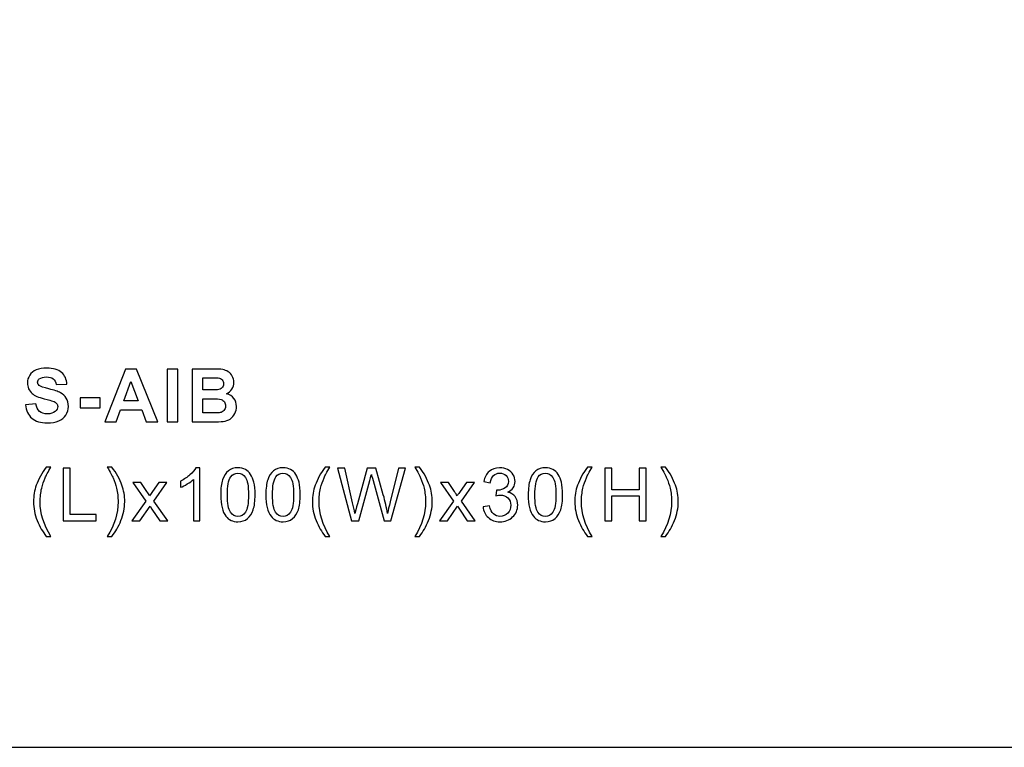
# Model space of a CAD drawing. Units: centimetres. Extents: x -41.6 to 21, y -14.8 to 14.8.
# Drawn here: x -0.7 to 9.2, y -14.8 to -7.5 of the extents above; entities that cross this region are included whole.
import ezdxf

# ---------------------------------------------------------------- set-up
doc = ezdxf.new("R2010")
doc.units = ezdxf.units.CM
doc.header["$MEASUREMENT"] = 0
doc.layers.add('layer 1', color=7, linetype='Continuous')

msp = doc.modelspace()

# ---------------------------------------------------------------- linework, layer by layer
at = {"layer": 'layer 1'}
msp.add_lwpolyline([(-21, -14.84849), (21, -14.84849), (21, 14.84849), (-21, 14.84849), (-21, -14.84849)], close=True, dxfattribs=at)
at = {"layer": 'layer 1', "color": 250}
for points, knots in [([(-0.68413, -11.37666), (-0.68413, -11.37666), (-0.57862, -11.36619), (-0.57862, -11.36619), (-0.57862, -11.36619), (-0.57226, -11.40148), (-0.55954, -11.4273), (-0.5402, -11.44389), (-0.5402, -11.44389), (-0.52087, -11.46047), (-0.49481, -11.4687), (-0.46201, -11.4687), (-0.46201, -11.4687), (-0.42733, -11.4687), (-0.40114, -11.46135), (-0.38356, -11.44663), (-0.38356, -11.44663), (-0.36597, -11.43191), (-0.35712, -11.4147), (-0.35712, -11.395), (-0.35712, -11.395), (-0.35712, -11.38227), (-0.36086, -11.37155), (-0.36822, -11.36257), (-0.36822, -11.36257), (-0.37558, -11.35371), (-0.38855, -11.34598), (-0.40701, -11.3395), (-0.40701, -11.3395), (-0.4196, -11.33501), (-0.44829, -11.32727), (-0.49319, -11.31605), (-0.49319, -11.31605), (-0.55093, -11.30158), (-0.59146, -11.28387), (-0.61479, -11.26279), (-0.61479, -11.26279), (-0.64759, -11.23324), (-0.66392, -11.19719), (-0.66392, -11.15466), (-0.66392, -11.15466), (-0.66392, -11.12735), (-0.65619, -11.10166), (-0.64085, -11.07784), (-0.64085, -11.07784), (-0.62539, -11.05402), (-0.60319, -11.03593), (-0.57413, -11.02346), (-0.57413, -11.02346), (-0.54507, -11.01099), (-0.51015, -11.00475), (-0.46899, -11.00475), (-0.46899, -11.00475), (-0.40202, -11.00475), (-0.35151, -11.01959), (-0.31771, -11.0494), (-0.31771, -11.0494), (-0.28378, -11.07921), (-0.26607, -11.11887), (-0.26433, -11.16863), (-0.26433, -11.16863), (-0.26433, -11.16863), (-0.37283, -11.17237), (-0.37283, -11.17237), (-0.37283, -11.17237), (-0.37745, -11.14469), (-0.3873, -11.12486), (-0.40239, -11.11276), (-0.40239, -11.11276), (-0.41748, -11.10066), (-0.44018, -11.09455), (-0.47036, -11.09455), (-0.47036, -11.09455), (-0.50154, -11.09455), (-0.52599, -11.10103), (-0.54357, -11.11401), (-0.54357, -11.11401), (-0.55492, -11.12236), (-0.56066, -11.13346), (-0.56066, -11.14743), (-0.56066, -11.14743), (-0.56066, -11.16015), (-0.5553, -11.171), (-0.54457, -11.17998), (-0.54457, -11.17998), (-0.53098, -11.19158), (-0.49792, -11.20355), (-0.44542, -11.21602), (-0.44542, -11.21602), (-0.39291, -11.22837), (-0.35412, -11.24134), (-0.32906, -11.25456), (-0.32906, -11.25456), (-0.30386, -11.26791), (-0.28416, -11.28599), (-0.26994, -11.30906), (-0.26994, -11.30906), (-0.25572, -11.33214), (-0.24861, -11.36057), (-0.24861, -11.39437), (-0.24861, -11.39437), (-0.24861, -11.42505), (-0.25709, -11.45386), (-0.27418, -11.48068), (-0.27418, -11.48068), (-0.29127, -11.50749), (-0.31534, -11.52745), (-0.34652, -11.54042), (-0.34652, -11.54042), (-0.3777, -11.55351), (-0.41661, -11.56), (-0.46313, -11.56), (-0.46313, -11.56), (-0.53085, -11.56), (-0.58286, -11.54441), (-0.61915, -11.5131), (-0.61915, -11.5131), (-0.65544, -11.48192), (-0.67702, -11.4364), (-0.68413, -11.37666)], [0, 0, 0, 0, 0.0322581, 0.0322581, 0.0322581, 0.0322581, 0.0645161, 0.0645161, 0.0645161, 0.0645161, 0.0967742, 0.0967742, 0.0967742, 0.0967742, 0.1290323, 0.1290323, 0.1290323, 0.1290323, 0.1612903, 0.1612903, 0.1612903, 0.1612903, 0.1935484, 0.1935484, 0.1935484, 0.1935484, 0.2258065, 0.2258065, 0.2258065, 0.2258065, 0.2580645, 0.2580645, 0.2580645, 0.2580645, 0.2903226, 0.2903226, 0.2903226, 0.2903226, 0.3225806, 0.3225806, 0.3225806, 0.3225806, 0.3548387, 0.3548387, 0.3548387, 0.3548387, 0.3870968, 0.3870968, 0.3870968, 0.3870968, 0.4193548, 0.4193548, 0.4193548, 0.4193548, 0.4516129, 0.4516129, 0.4516129, 0.4516129, 0.483871, 0.483871, 0.483871, 0.483871, 0.516129, 0.516129, 0.516129, 0.516129, 0.5483871, 0.5483871, 0.5483871, 0.5483871, 0.5806452, 0.5806452, 0.5806452, 0.5806452, 0.6129032, 0.6129032, 0.6129032, 0.6129032, 0.6451613, 0.6451613, 0.6451613, 0.6451613, 0.6774194, 0.6774194, 0.6774194, 0.6774194, 0.7096774, 0.7096774, 0.7096774, 0.7096774, 0.7419355, 0.7419355, 0.7419355, 0.7419355, 0.7741935, 0.7741935, 0.7741935, 0.7741935, 0.8064516, 0.8064516, 0.8064516, 0.8064516, 0.8387097, 0.8387097, 0.8387097, 0.8387097, 0.8709677, 0.8709677, 0.8709677, 0.8709677, 0.9032258, 0.9032258, 0.9032258, 0.9032258, 0.9354839, 0.9354839, 0.9354839, 0.9354839, 1, 1, 1, 1]), ([(0.65844, -11.55027), (0.65844, -11.55027), (0.54158, -11.55027), (0.54158, -11.55027), (0.54158, -11.55027), (0.54158, -11.55027), (0.4953, -11.4283), (0.4953, -11.4283), (0.4953, -11.4283), (0.4953, -11.4283), (0.28042, -11.4283), (0.28042, -11.4283), (0.28042, -11.4283), (0.28042, -11.4283), (0.23589, -11.55027), (0.23589, -11.55027), (0.23589, -11.55027), (0.23589, -11.55027), (0.12115, -11.55027), (0.12115, -11.55027), (0.12115, -11.55027), (0.12115, -11.55027), (0.32918, -11.01448), (0.32918, -11.01448), (0.32918, -11.01448), (0.32918, -11.01448), (0.4438, -11.01448), (0.4438, -11.01448), (0.4438, -11.01448), (0.4438, -11.01448), (0.65844, -11.55027), (0.65844, -11.55027)], [0, 0, 0, 0, 0.1111111, 0.1111111, 0.1111111, 0.1111111, 0.2222222, 0.2222222, 0.2222222, 0.2222222, 0.3333333, 0.3333333, 0.3333333, 0.3333333, 0.4444444, 0.4444444, 0.4444444, 0.4444444, 0.5555556, 0.5555556, 0.5555556, 0.5555556, 0.6666667, 0.6666667, 0.6666667, 0.6666667, 0.7777778, 0.7777778, 0.7777778, 0.7777778, 1, 1, 1, 1]), ([(0.75402, -11.55027), (0.75402, -11.55027), (0.75402, -11.01448), (0.75402, -11.01448), (0.75402, -11.01448), (0.75402, -11.01448), (0.86252, -11.01448), (0.86252, -11.01448), (0.86252, -11.01448), (0.86252, -11.01448), (0.86252, -11.55027), (0.86252, -11.55027), (0.86252, -11.55027), (0.86252, -11.55027), (0.75402, -11.55027), (0.75402, -11.55027)], [0, 0, 0, 0, 0.2, 0.2, 0.2, 0.2, 0.4, 0.4, 0.4, 0.4, 0.6, 0.6, 0.6, 0.6, 1, 1, 1, 1]), ([(1.00725, -11.01448), (1.00725, -11.01448), (1.22151, -11.01448), (1.22151, -11.01448), (1.22151, -11.01448), (1.26404, -11.01448), (1.2956, -11.01623), (1.31642, -11.01972), (1.31642, -11.01972), (1.33738, -11.02334), (1.35596, -11.03069), (1.37242, -11.04179), (1.37242, -11.04179), (1.38888, -11.05302), (1.4026, -11.06786), (1.41358, -11.08644), (1.41358, -11.08644), (1.42455, -11.10503), (1.43004, -11.12598), (1.43004, -11.14905), (1.43004, -11.14905), (1.43004, -11.17399), (1.42331, -11.19707), (1.40984, -11.2179), (1.40984, -11.2179), (1.39637, -11.23885), (1.37803, -11.25444), (1.35496, -11.26491), (1.35496, -11.26491), (1.38751, -11.27452), (1.41246, -11.29073), (1.43004, -11.31368), (1.43004, -11.31368), (1.4475, -11.33663), (1.45623, -11.36357), (1.45623, -11.39462), (1.45623, -11.39462), (1.45623, -11.41907), (1.45062, -11.44276), (1.43927, -11.46584), (1.43927, -11.46584), (1.42792, -11.48891), (1.41246, -11.50737), (1.39275, -11.52121), (1.39275, -11.52121), (1.37317, -11.53493), (1.34897, -11.54341), (1.32016, -11.54665), (1.32016, -11.54665), (1.30221, -11.54852), (1.25868, -11.54977), (1.18971, -11.55027), (1.18971, -11.55027), (1.18971, -11.55027), (1.00725, -11.55027), (1.00725, -11.55027), (1.00725, -11.55027), (1.00725, -11.55027), (1.00725, -11.01448), (1.00725, -11.01448)], [0, 0, 0, 0, 0.0625, 0.0625, 0.0625, 0.0625, 0.125, 0.125, 0.125, 0.125, 0.1875, 0.1875, 0.1875, 0.1875, 0.25, 0.25, 0.25, 0.25, 0.3125, 0.3125, 0.3125, 0.3125, 0.375, 0.375, 0.375, 0.375, 0.4375, 0.4375, 0.4375, 0.4375, 0.5, 0.5, 0.5, 0.5, 0.5625, 0.5625, 0.5625, 0.5625, 0.625, 0.625, 0.625, 0.625, 0.6875, 0.6875, 0.6875, 0.6875, 0.75, 0.75, 0.75, 0.75, 0.8125, 0.8125, 0.8125, 0.8125, 0.875, 0.875, 0.875, 0.875, 1, 1, 1, 1]), ([(0.46013, -11.33775), (0.46013, -11.33775), (0.38568, -11.13945), (0.38568, -11.13945), (0.38568, -11.13945), (0.38568, -11.13945), (0.31334, -11.33775), (0.31334, -11.33775), (0.31334, -11.33775), (0.31334, -11.33775), (0.46013, -11.33775), (0.46013, -11.33775)], [0, 0, 0, 0, 0.25, 0.25, 0.25, 0.25, 0.5, 0.5, 0.5, 0.5, 1, 1, 1, 1]), ([(1.11575, -11.10353), (1.11575, -11.10353), (1.11575, -11.227), (1.11575, -11.227), (1.11575, -11.227), (1.11575, -11.227), (1.18659, -11.227), (1.18659, -11.227), (1.18659, -11.227), (1.22862, -11.227), (1.25481, -11.22638), (1.26504, -11.22513), (1.26504, -11.22513), (1.2835, -11.22301), (1.29809, -11.21665), (1.30869, -11.20605), (1.30869, -11.20605), (1.31929, -11.19545), (1.32453, -11.1816), (1.32453, -11.16439), (1.32453, -11.16439), (1.32453, -11.1478), (1.31992, -11.13446), (1.31081, -11.12411), (1.31081, -11.12411), (1.30171, -11.11376), (1.28811, -11.10752), (1.27015, -11.1054), (1.27015, -11.1054), (1.25943, -11.10415), (1.22862, -11.10353), (1.17786, -11.10353), (1.17786, -11.10353), (1.17786, -11.10353), (1.11575, -11.10353), (1.11575, -11.10353)], [0, 0, 0, 0, 0.1, 0.1, 0.1, 0.1, 0.2, 0.2, 0.2, 0.2, 0.3, 0.3, 0.3, 0.3, 0.4, 0.4, 0.4, 0.4, 0.5, 0.5, 0.5, 0.5, 0.6, 0.6, 0.6, 0.6, 0.7, 0.7, 0.7, 0.7, 0.8, 0.8, 0.8, 0.8, 1, 1, 1, 1]), ([(-0.12771, -11.40734), (-0.12771, -11.40734), (-0.12771, -11.30482), (-0.12771, -11.30482), (-0.12771, -11.30482), (-0.12771, -11.30482), (0.07433, -11.30482), (0.07433, -11.30482), (0.07433, -11.30482), (0.07433, -11.30482), (0.07433, -11.40734), (0.07433, -11.40734), (0.07433, -11.40734), (0.07433, -11.40734), (-0.12771, -11.40734), (-0.12771, -11.40734)], [0, 0, 0, 0, 0.2, 0.2, 0.2, 0.2, 0.4, 0.4, 0.4, 0.4, 0.6, 0.6, 0.6, 0.6, 1, 1, 1, 1]), ([(1.11575, -11.31605), (1.11575, -11.31605), (1.11575, -11.45972), (1.11575, -11.45972), (1.11575, -11.45972), (1.11575, -11.45972), (1.21603, -11.45972), (1.21603, -11.45972), (1.21603, -11.45972), (1.25494, -11.45972), (1.27976, -11.4586), (1.29023, -11.45648), (1.29023, -11.45648), (1.30632, -11.45349), (1.31942, -11.44638), (1.32952, -11.43503), (1.32952, -11.43503), (1.33962, -11.42356), (1.34473, -11.40847), (1.34473, -11.38938), (1.34473, -11.38938), (1.34473, -11.37317), (1.34087, -11.35958), (1.33301, -11.34835), (1.33301, -11.34835), (1.32528, -11.33713), (1.31393, -11.32889), (1.29921, -11.32378), (1.29921, -11.32378), (1.2845, -11.31867), (1.25244, -11.31605), (1.20318, -11.31605), (1.20318, -11.31605), (1.20318, -11.31605), (1.11575, -11.31605), (1.11575, -11.31605)], [0, 0, 0, 0, 0.1, 0.1, 0.1, 0.1, 0.2, 0.2, 0.2, 0.2, 0.3, 0.3, 0.3, 0.3, 0.4, 0.4, 0.4, 0.4, 0.5, 0.5, 0.5, 0.5, 0.6, 0.6, 0.6, 0.6, 0.7, 0.7, 0.7, 0.7, 0.8, 0.8, 0.8, 0.8, 1, 1, 1, 1]), ([(-0.47285, -12.71061), (-0.50901, -12.66483), (-0.53969, -12.61133), (-0.56476, -12.54997), (-0.56476, -12.54997), (-0.58983, -12.48861), (-0.6023, -12.425), (-0.6023, -12.35927), (-0.6023, -12.35927), (-0.6023, -12.30128), (-0.59295, -12.24578), (-0.57424, -12.19277), (-0.57424, -12.19277), (-0.55229, -12.13116), (-0.51849, -12.0698), (-0.47285, -12.00869), (-0.47285, -12.00869), (-0.47285, -12.00869), (-0.4257, -12.00869), (-0.4257, -12.00869), (-0.4257, -12.00869), (-0.45514, -12.05933), (-0.47472, -12.09549), (-0.48419, -12.1172), (-0.48419, -12.1172), (-0.49904, -12.15074), (-0.51076, -12.18579), (-0.51924, -12.22233), (-0.51924, -12.22233), (-0.52972, -12.26786), (-0.53496, -12.31363), (-0.53496, -12.35965), (-0.53496, -12.35965), (-0.53496, -12.47676), (-0.49854, -12.59374), (-0.4257, -12.71061), (-0.4257, -12.71061), (-0.4257, -12.71061), (-0.47285, -12.71061), (-0.47285, -12.71061)], [0, 0, 0, 0, 0.0909091, 0.0909091, 0.0909091, 0.0909091, 0.1818182, 0.1818182, 0.1818182, 0.1818182, 0.2727273, 0.2727273, 0.2727273, 0.2727273, 0.3636364, 0.3636364, 0.3636364, 0.3636364, 0.4545455, 0.4545455, 0.4545455, 0.4545455, 0.5454545, 0.5454545, 0.5454545, 0.5454545, 0.6363636, 0.6363636, 0.6363636, 0.6363636, 0.7272727, 0.7272727, 0.7272727, 0.7272727, 0.8181818, 0.8181818, 0.8181818, 0.8181818, 1, 1, 1, 1]), ([(-0.30255, -12.55346), (-0.30255, -12.55346), (-0.30255, -12.01767), (-0.30255, -12.01767), (-0.30255, -12.01767), (-0.30255, -12.01767), (-0.23146, -12.01767), (-0.23146, -12.01767), (-0.23146, -12.01767), (-0.23146, -12.01767), (-0.23146, -12.4906), (-0.23146, -12.4906), (-0.23146, -12.4906), (-0.23146, -12.4906), (0.03194, -12.4906), (0.03194, -12.4906), (0.03194, -12.4906), (0.03194, -12.4906), (0.03194, -12.55346), (0.03194, -12.55346), (0.03194, -12.55346), (0.03194, -12.55346), (-0.30255, -12.55346), (-0.30255, -12.55346)], [0, 0, 0, 0, 0.1428571, 0.1428571, 0.1428571, 0.1428571, 0.2857143, 0.2857143, 0.2857143, 0.2857143, 0.4285714, 0.4285714, 0.4285714, 0.4285714, 0.5714286, 0.5714286, 0.5714286, 0.5714286, 0.7142857, 0.7142857, 0.7142857, 0.7142857, 1, 1, 1, 1]), ([(0.19338, -12.71061), (0.19338, -12.71061), (0.14624, -12.71061), (0.14624, -12.71061), (0.14624, -12.71061), (0.21907, -12.59374), (0.25549, -12.47676), (0.25549, -12.35965), (0.25549, -12.35965), (0.25549, -12.31388), (0.25025, -12.26848), (0.23978, -12.22346), (0.23978, -12.22346), (0.23154, -12.18691), (0.21995, -12.15187), (0.2051, -12.11819), (0.2051, -12.11819), (0.19563, -12.09637), (0.17592, -12.05982), (0.14624, -12.00869), (0.14624, -12.00869), (0.14624, -12.00869), (0.19338, -12.00869), (0.19338, -12.00869), (0.19338, -12.00869), (0.23903, -12.0698), (0.27283, -12.13116), (0.29478, -12.19277), (0.29478, -12.19277), (0.31348, -12.24578), (0.32284, -12.30128), (0.32284, -12.35927), (0.32284, -12.35927), (0.32284, -12.425), (0.31024, -12.48861), (0.28505, -12.54997), (0.28505, -12.54997), (0.25998, -12.61133), (0.22942, -12.66483), (0.19338, -12.71061)], [0, 0, 0, 0, 0.0909091, 0.0909091, 0.0909091, 0.0909091, 0.1818182, 0.1818182, 0.1818182, 0.1818182, 0.2727273, 0.2727273, 0.2727273, 0.2727273, 0.3636364, 0.3636364, 0.3636364, 0.3636364, 0.4545455, 0.4545455, 0.4545455, 0.4545455, 0.5454545, 0.5454545, 0.5454545, 0.5454545, 0.6363636, 0.6363636, 0.6363636, 0.6363636, 0.7272727, 0.7272727, 0.7272727, 0.7272727, 0.8181818, 0.8181818, 0.8181818, 0.8181818, 1, 1, 1, 1]), ([(1.08546, -12.55346), (1.08546, -12.55346), (1.01961, -12.55346), (1.01961, -12.55346), (1.01961, -12.55346), (1.01961, -12.55346), (1.01961, -12.13416), (1.01961, -12.13416), (1.01961, -12.13416), (1.00377, -12.14937), (0.98294, -12.16446), (0.95725, -12.17955), (0.95725, -12.17955), (0.93156, -12.19465), (0.90836, -12.20599), (0.88791, -12.21348), (0.88791, -12.21348), (0.88791, -12.21348), (0.88791, -12.14987), (0.88791, -12.14987), (0.88791, -12.14987), (0.9247, -12.13266), (0.95688, -12.11171), (0.98444, -12.08701), (0.98444, -12.08701), (1.012, -12.06244), (1.03158, -12.03862), (1.04306, -12.01543), (1.04306, -12.01543), (1.04306, -12.01543), (1.08546, -12.01543), (1.08546, -12.01543), (1.08546, -12.01543), (1.08546, -12.01543), (1.08546, -12.55346), (1.08546, -12.55346)], [0, 0, 0, 0, 0.1, 0.1, 0.1, 0.1, 0.2, 0.2, 0.2, 0.2, 0.3, 0.3, 0.3, 0.3, 0.4, 0.4, 0.4, 0.4, 0.5, 0.5, 0.5, 0.5, 0.6, 0.6, 0.6, 0.6, 0.7, 0.7, 0.7, 0.7, 0.8, 0.8, 0.8, 0.8, 1, 1, 1, 1]), ([(1.29629, -12.28906), (1.29629, -12.22582), (1.30277, -12.17469), (1.31575, -12.13603), (1.31575, -12.13603), (1.32884, -12.09724), (1.34817, -12.06743), (1.37386, -12.0466), (1.37386, -12.0466), (1.39943, -12.02578), (1.43173, -12.01543), (1.47065, -12.01543), (1.47065, -12.01543), (1.49933, -12.01543), (1.52452, -12.02116), (1.54635, -12.03276), (1.54635, -12.03276), (1.56805, -12.04436), (1.58601, -12.06107), (1.59998, -12.0829), (1.59998, -12.0829), (1.61395, -12.1046), (1.62492, -12.13116), (1.6329, -12.16247), (1.6329, -12.16247), (1.64101, -12.19377), (1.645, -12.23605), (1.645, -12.28906), (1.645, -12.28906), (1.645, -12.35192), (1.63852, -12.4028), (1.62567, -12.44146), (1.62567, -12.44146), (1.61282, -12.48025), (1.59349, -12.51006), (1.5678, -12.53101), (1.5678, -12.53101), (1.54223, -12.55196), (1.50981, -12.56244), (1.47065, -12.56244), (1.47065, -12.56244), (1.41914, -12.56244), (1.3786, -12.54411), (1.34917, -12.50731), (1.34917, -12.50731), (1.31387, -12.46242), (1.29629, -12.3897), (1.29629, -12.28906)], [0, 0, 0, 0, 0.0769231, 0.0769231, 0.0769231, 0.0769231, 0.1538462, 0.1538462, 0.1538462, 0.1538462, 0.2307692, 0.2307692, 0.2307692, 0.2307692, 0.3076923, 0.3076923, 0.3076923, 0.3076923, 0.3846154, 0.3846154, 0.3846154, 0.3846154, 0.4615385, 0.4615385, 0.4615385, 0.4615385, 0.5384615, 0.5384615, 0.5384615, 0.5384615, 0.6153846, 0.6153846, 0.6153846, 0.6153846, 0.6923077, 0.6923077, 0.6923077, 0.6923077, 0.7692308, 0.7692308, 0.7692308, 0.7692308, 0.8461538, 0.8461538, 0.8461538, 0.8461538, 1, 1, 1, 1]), ([(1.36364, -12.28931), (1.36364, -12.37748), (1.37386, -12.4361), (1.39444, -12.46503), (1.39444, -12.46503), (1.41502, -12.49409), (1.44046, -12.50856), (1.47065, -12.50856), (1.47065, -12.50856), (1.50083, -12.50856), (1.52627, -12.49397), (1.54685, -12.46491), (1.54685, -12.46491), (1.56743, -12.43573), (1.57765, -12.37723), (1.57765, -12.28931), (1.57765, -12.28931), (1.57765, -12.20113), (1.56743, -12.14251), (1.54685, -12.11358), (1.54685, -12.11358), (1.52639, -12.08452), (1.5007, -12.07005), (1.4699, -12.07005), (1.4699, -12.07005), (1.43972, -12.07005), (1.41552, -12.0829), (1.39744, -12.10846), (1.39744, -12.10846), (1.37486, -12.14102), (1.36364, -12.20138), (1.36364, -12.28931)], [0, 0, 0, 0, 0.1111111, 0.1111111, 0.1111111, 0.1111111, 0.2222222, 0.2222222, 0.2222222, 0.2222222, 0.3333333, 0.3333333, 0.3333333, 0.3333333, 0.4444444, 0.4444444, 0.4444444, 0.4444444, 0.5555556, 0.5555556, 0.5555556, 0.5555556, 0.6666667, 0.6666667, 0.6666667, 0.6666667, 0.7777778, 0.7777778, 0.7777778, 0.7777778, 1, 1, 1, 1]), ([(1.75406, -12.28906), (1.75406, -12.22582), (1.76054, -12.17469), (1.77352, -12.13603), (1.77352, -12.13603), (1.78661, -12.09724), (1.80594, -12.06743), (1.83163, -12.0466), (1.83163, -12.0466), (1.8572, -12.02578), (1.8895, -12.01543), (1.92842, -12.01543), (1.92842, -12.01543), (1.9571, -12.01543), (1.98229, -12.02116), (2.00412, -12.03276), (2.00412, -12.03276), (2.02582, -12.04436), (2.04378, -12.06107), (2.05775, -12.0829), (2.05775, -12.0829), (2.07172, -12.1046), (2.08269, -12.13116), (2.09067, -12.16247), (2.09067, -12.16247), (2.09878, -12.19377), (2.10277, -12.23605), (2.10277, -12.28906), (2.10277, -12.28906), (2.10277, -12.35192), (2.09629, -12.4028), (2.08344, -12.44146), (2.08344, -12.44146), (2.07059, -12.48025), (2.05126, -12.51006), (2.02557, -12.53101), (2.02557, -12.53101), (2, -12.55196), (1.96758, -12.56244), (1.92842, -12.56244), (1.92842, -12.56244), (1.87691, -12.56244), (1.83637, -12.54411), (1.80694, -12.50731), (1.80694, -12.50731), (1.77164, -12.46242), (1.75406, -12.3897), (1.75406, -12.28906)], [0, 0, 0, 0, 0.0769231, 0.0769231, 0.0769231, 0.0769231, 0.1538462, 0.1538462, 0.1538462, 0.1538462, 0.2307692, 0.2307692, 0.2307692, 0.2307692, 0.3076923, 0.3076923, 0.3076923, 0.3076923, 0.3846154, 0.3846154, 0.3846154, 0.3846154, 0.4615385, 0.4615385, 0.4615385, 0.4615385, 0.5384615, 0.5384615, 0.5384615, 0.5384615, 0.6153846, 0.6153846, 0.6153846, 0.6153846, 0.6923077, 0.6923077, 0.6923077, 0.6923077, 0.7692308, 0.7692308, 0.7692308, 0.7692308, 0.8461538, 0.8461538, 0.8461538, 0.8461538, 1, 1, 1, 1]), ([(1.82141, -12.28931), (1.82141, -12.37748), (1.83163, -12.4361), (1.85221, -12.46503), (1.85221, -12.46503), (1.87279, -12.49409), (1.89823, -12.50856), (1.92842, -12.50856), (1.92842, -12.50856), (1.9586, -12.50856), (1.98404, -12.49397), (2.00462, -12.46491), (2.00462, -12.46491), (2.0252, -12.43573), (2.03542, -12.37723), (2.03542, -12.28931), (2.03542, -12.28931), (2.03542, -12.20113), (2.0252, -12.14251), (2.00462, -12.11358), (2.00462, -12.11358), (1.98416, -12.08452), (1.95847, -12.07005), (1.92767, -12.07005), (1.92767, -12.07005), (1.89749, -12.07005), (1.87329, -12.0829), (1.85521, -12.10846), (1.85521, -12.10846), (1.83263, -12.14102), (1.82141, -12.20138), (1.82141, -12.28931)], [0, 0, 0, 0, 0.1111111, 0.1111111, 0.1111111, 0.1111111, 0.2222222, 0.2222222, 0.2222222, 0.2222222, 0.3333333, 0.3333333, 0.3333333, 0.3333333, 0.4444444, 0.4444444, 0.4444444, 0.4444444, 0.5555556, 0.5555556, 0.5555556, 0.5555556, 0.6666667, 0.6666667, 0.6666667, 0.6666667, 0.7777778, 0.7777778, 0.7777778, 0.7777778, 1, 1, 1, 1]), ([(2.3555, -12.71061), (2.31934, -12.66483), (2.28866, -12.61133), (2.26359, -12.54997), (2.26359, -12.54997), (2.23852, -12.48861), (2.22605, -12.425), (2.22605, -12.35927), (2.22605, -12.35927), (2.22605, -12.30128), (2.2354, -12.24578), (2.25411, -12.19277), (2.25411, -12.19277), (2.27606, -12.13116), (2.30986, -12.0698), (2.3555, -12.00869), (2.3555, -12.00869), (2.3555, -12.00869), (2.40265, -12.00869), (2.40265, -12.00869), (2.40265, -12.00869), (2.37321, -12.05933), (2.35363, -12.09549), (2.34416, -12.1172), (2.34416, -12.1172), (2.32931, -12.15074), (2.31759, -12.18579), (2.30911, -12.22233), (2.30911, -12.22233), (2.29863, -12.26786), (2.29339, -12.31363), (2.29339, -12.35965), (2.29339, -12.35965), (2.29339, -12.47676), (2.32981, -12.59374), (2.40265, -12.71061), (2.40265, -12.71061), (2.40265, -12.71061), (2.3555, -12.71061), (2.3555, -12.71061)], [0, 0, 0, 0, 0.0909091, 0.0909091, 0.0909091, 0.0909091, 0.1818182, 0.1818182, 0.1818182, 0.1818182, 0.2727273, 0.2727273, 0.2727273, 0.2727273, 0.3636364, 0.3636364, 0.3636364, 0.3636364, 0.4545455, 0.4545455, 0.4545455, 0.4545455, 0.5454545, 0.5454545, 0.5454545, 0.5454545, 0.6363636, 0.6363636, 0.6363636, 0.6363636, 0.7272727, 0.7272727, 0.7272727, 0.7272727, 0.8181818, 0.8181818, 0.8181818, 0.8181818, 1, 1, 1, 1]), ([(2.62121, -12.55346), (2.62121, -12.55346), (2.48015, -12.01767), (2.48015, -12.01767), (2.48015, -12.01767), (2.48015, -12.01767), (2.55373, -12.01767), (2.55373, -12.01767), (2.55373, -12.01767), (2.55373, -12.01767), (2.63405, -12.369), (2.63405, -12.369), (2.63405, -12.369), (2.64278, -12.40579), (2.65051, -12.44234), (2.65713, -12.4785), (2.65713, -12.4785), (2.67122, -12.42138), (2.67945, -12.38846), (2.68182, -12.37973), (2.68182, -12.37973), (2.68182, -12.37973), (2.78309, -12.01767), (2.78309, -12.01767), (2.78309, -12.01767), (2.78309, -12.01767), (2.86852, -12.01767), (2.86852, -12.01767), (2.86852, -12.01767), (2.86852, -12.01767), (2.94535, -12.28893), (2.94535, -12.28893), (2.94535, -12.28893), (2.96418, -12.35628), (2.97815, -12.41951), (2.98713, -12.4785), (2.98713, -12.4785), (2.99424, -12.44471), (3.00334, -12.40592), (3.01444, -12.36214), (3.01444, -12.36214), (3.01444, -12.36214), (3.09813, -12.01767), (3.09813, -12.01767), (3.09813, -12.01767), (3.09813, -12.01767), (3.16934, -12.01767), (3.16934, -12.01767), (3.16934, -12.01767), (3.16934, -12.01767), (3.02267, -12.55346), (3.02267, -12.55346), (3.02267, -12.55346), (3.02267, -12.55346), (2.95371, -12.55346), (2.95371, -12.55346), (2.95371, -12.55346), (2.95371, -12.55346), (2.84133, -12.14526), (2.84133, -12.14526), (2.84133, -12.14526), (2.83186, -12.11108), (2.82612, -12.09013), (2.824, -12.0824), (2.824, -12.0824), (2.81789, -12.10684), (2.8124, -12.1278), (2.80766, -12.14513), (2.80766, -12.14513), (2.80766, -12.14513), (2.69529, -12.55346), (2.69529, -12.55346), (2.69529, -12.55346), (2.69529, -12.55346), (2.62121, -12.55346), (2.62121, -12.55346)], [0, 0, 0, 0, 0.05, 0.05, 0.05, 0.05, 0.1, 0.1, 0.1, 0.1, 0.15, 0.15, 0.15, 0.15, 0.2, 0.2, 0.2, 0.2, 0.25, 0.25, 0.25, 0.25, 0.3, 0.3, 0.3, 0.3, 0.35, 0.35, 0.35, 0.35, 0.4, 0.4, 0.4, 0.4, 0.45, 0.45, 0.45, 0.45, 0.5, 0.5, 0.5, 0.5, 0.55, 0.55, 0.55, 0.55, 0.6, 0.6, 0.6, 0.6, 0.65, 0.65, 0.65, 0.65, 0.7, 0.7, 0.7, 0.7, 0.75, 0.75, 0.75, 0.75, 0.8, 0.8, 0.8, 0.8, 0.85, 0.85, 0.85, 0.85, 0.9, 0.9, 0.9, 0.9, 1, 1, 1, 1]), ([(3.31182, -12.71061), (3.31182, -12.71061), (3.26468, -12.71061), (3.26468, -12.71061), (3.26468, -12.71061), (3.33751, -12.59374), (3.37393, -12.47676), (3.37393, -12.35965), (3.37393, -12.35965), (3.37393, -12.31388), (3.36869, -12.26848), (3.35822, -12.22346), (3.35822, -12.22346), (3.34998, -12.18691), (3.33839, -12.15187), (3.32354, -12.11819), (3.32354, -12.11819), (3.31407, -12.09637), (3.29436, -12.05982), (3.26468, -12.00869), (3.26468, -12.00869), (3.26468, -12.00869), (3.31182, -12.00869), (3.31182, -12.00869), (3.31182, -12.00869), (3.35747, -12.0698), (3.39127, -12.13116), (3.41322, -12.19277), (3.41322, -12.19277), (3.43192, -12.24578), (3.44128, -12.30128), (3.44128, -12.35927), (3.44128, -12.35927), (3.44128, -12.425), (3.42868, -12.48861), (3.40349, -12.54997), (3.40349, -12.54997), (3.37842, -12.61133), (3.34786, -12.66483), (3.31182, -12.71061)], [0, 0, 0, 0, 0.0909091, 0.0909091, 0.0909091, 0.0909091, 0.1818182, 0.1818182, 0.1818182, 0.1818182, 0.2727273, 0.2727273, 0.2727273, 0.2727273, 0.3636364, 0.3636364, 0.3636364, 0.3636364, 0.4545455, 0.4545455, 0.4545455, 0.4545455, 0.5454545, 0.5454545, 0.5454545, 0.5454545, 0.6363636, 0.6363636, 0.6363636, 0.6363636, 0.7272727, 0.7272727, 0.7272727, 0.7272727, 0.8181818, 0.8181818, 0.8181818, 0.8181818, 1, 1, 1, 1]), ([(3.95696, -12.41128), (3.95696, -12.41128), (4.02281, -12.4023), (4.02281, -12.4023), (4.02281, -12.4023), (4.03042, -12.43972), (4.04314, -12.46666), (4.06122, -12.48312), (4.06122, -12.48312), (4.07931, -12.49958), (4.10151, -12.50781), (4.12782, -12.50781), (4.12782, -12.50781), (4.159, -12.50781), (4.18532, -12.49709), (4.20652, -12.47564), (4.20652, -12.47564), (4.22772, -12.45418), (4.23832, -12.42762), (4.23832, -12.39594), (4.23832, -12.39594), (4.23832, -12.36576), (4.22847, -12.34082), (4.20864, -12.32111), (4.20864, -12.32111), (4.18894, -12.30153), (4.16387, -12.29168), (4.13331, -12.29168), (4.13331, -12.29168), (4.12084, -12.29168), (4.10537, -12.29417), (4.08679, -12.29903), (4.08679, -12.29903), (4.08679, -12.29903), (4.09415, -12.24141), (4.09415, -12.24141), (4.09415, -12.24141), (4.09851, -12.24191), (4.10213, -12.24216), (4.10475, -12.24216), (4.10475, -12.24216), (4.13294, -12.24216), (4.15813, -12.2348), (4.1807, -12.22021), (4.1807, -12.22021), (4.20315, -12.20562), (4.21438, -12.18317), (4.21438, -12.15286), (4.21438, -12.15286), (4.21438, -12.12879), (4.20615, -12.10884), (4.18981, -12.093), (4.18981, -12.093), (4.17347, -12.07716), (4.15239, -12.0693), (4.12658, -12.0693), (4.12658, -12.0693), (4.10088, -12.0693), (4.07956, -12.07741), (4.06247, -12.09362), (4.06247, -12.09362), (4.04538, -12.10984), (4.03441, -12.13416), (4.02955, -12.16658), (4.02955, -12.16658), (4.02955, -12.16658), (3.96369, -12.15461), (3.96369, -12.15461), (3.96369, -12.15461), (3.9718, -12.11046), (3.99001, -12.07616), (4.01857, -12.05184), (4.01857, -12.05184), (4.04701, -12.02752), (4.08255, -12.01543), (4.12495, -12.01543), (4.12495, -12.01543), (4.15414, -12.01543), (4.18108, -12.02166), (4.20565, -12.03426), (4.20565, -12.03426), (4.23034, -12.04673), (4.24917, -12.06382), (4.26214, -12.08539), (4.26214, -12.08539), (4.27524, -12.10709), (4.28173, -12.13004), (4.28173, -12.15436), (4.28173, -12.15436), (4.28173, -12.17743), (4.27549, -12.19839), (4.26314, -12.21734), (4.26314, -12.21734), (4.25067, -12.2363), (4.23221, -12.25139), (4.20789, -12.26262), (4.20789, -12.26262), (4.23957, -12.26985), (4.26414, -12.28507), (4.28173, -12.30814), (4.28173, -12.30814), (4.29919, -12.33109), (4.30792, -12.36002), (4.30792, -12.39457), (4.30792, -12.39457), (4.30792, -12.44134), (4.29083, -12.48112), (4.25678, -12.51367), (4.25678, -12.51367), (4.22261, -12.54623), (4.17946, -12.56244), (4.12732, -12.56244), (4.12732, -12.56244), (4.08031, -12.56244), (4.04127, -12.54835), (4.01021, -12.52028), (4.01021, -12.52028), (3.97903, -12.49222), (3.96132, -12.45593), (3.95696, -12.41128)], [0, 0, 0, 0, 0.0322581, 0.0322581, 0.0322581, 0.0322581, 0.0645161, 0.0645161, 0.0645161, 0.0645161, 0.0967742, 0.0967742, 0.0967742, 0.0967742, 0.1290323, 0.1290323, 0.1290323, 0.1290323, 0.1612903, 0.1612903, 0.1612903, 0.1612903, 0.1935484, 0.1935484, 0.1935484, 0.1935484, 0.2258065, 0.2258065, 0.2258065, 0.2258065, 0.2580645, 0.2580645, 0.2580645, 0.2580645, 0.2903226, 0.2903226, 0.2903226, 0.2903226, 0.3225806, 0.3225806, 0.3225806, 0.3225806, 0.3548387, 0.3548387, 0.3548387, 0.3548387, 0.3870968, 0.3870968, 0.3870968, 0.3870968, 0.4193548, 0.4193548, 0.4193548, 0.4193548, 0.4516129, 0.4516129, 0.4516129, 0.4516129, 0.483871, 0.483871, 0.483871, 0.483871, 0.516129, 0.516129, 0.516129, 0.516129, 0.5483871, 0.5483871, 0.5483871, 0.5483871, 0.5806452, 0.5806452, 0.5806452, 0.5806452, 0.6129032, 0.6129032, 0.6129032, 0.6129032, 0.6451613, 0.6451613, 0.6451613, 0.6451613, 0.6774194, 0.6774194, 0.6774194, 0.6774194, 0.7096774, 0.7096774, 0.7096774, 0.7096774, 0.7419355, 0.7419355, 0.7419355, 0.7419355, 0.7741935, 0.7741935, 0.7741935, 0.7741935, 0.8064516, 0.8064516, 0.8064516, 0.8064516, 0.8387097, 0.8387097, 0.8387097, 0.8387097, 0.8709677, 0.8709677, 0.8709677, 0.8709677, 0.9032258, 0.9032258, 0.9032258, 0.9032258, 0.9354839, 0.9354839, 0.9354839, 0.9354839, 1, 1, 1, 1]), ([(4.41473, -12.28906), (4.41473, -12.22582), (4.42121, -12.17469), (4.43419, -12.13603), (4.43419, -12.13603), (4.44728, -12.09724), (4.46661, -12.06743), (4.4923, -12.0466), (4.4923, -12.0466), (4.51787, -12.02578), (4.55017, -12.01543), (4.58909, -12.01543), (4.58909, -12.01543), (4.61777, -12.01543), (4.64296, -12.02116), (4.66479, -12.03276), (4.66479, -12.03276), (4.68649, -12.04436), (4.70445, -12.06107), (4.71842, -12.0829), (4.71842, -12.0829), (4.73239, -12.1046), (4.74336, -12.13116), (4.75134, -12.16247), (4.75134, -12.16247), (4.75945, -12.19377), (4.76344, -12.23605), (4.76344, -12.28906), (4.76344, -12.28906), (4.76344, -12.35192), (4.75696, -12.4028), (4.74411, -12.44146), (4.74411, -12.44146), (4.73126, -12.48025), (4.71193, -12.51006), (4.68624, -12.53101), (4.68624, -12.53101), (4.66067, -12.55196), (4.62825, -12.56244), (4.58909, -12.56244), (4.58909, -12.56244), (4.53758, -12.56244), (4.49704, -12.54411), (4.46761, -12.50731), (4.46761, -12.50731), (4.43231, -12.46242), (4.41473, -12.3897), (4.41473, -12.28906)], [0, 0, 0, 0, 0.0769231, 0.0769231, 0.0769231, 0.0769231, 0.1538462, 0.1538462, 0.1538462, 0.1538462, 0.2307692, 0.2307692, 0.2307692, 0.2307692, 0.3076923, 0.3076923, 0.3076923, 0.3076923, 0.3846154, 0.3846154, 0.3846154, 0.3846154, 0.4615385, 0.4615385, 0.4615385, 0.4615385, 0.5384615, 0.5384615, 0.5384615, 0.5384615, 0.6153846, 0.6153846, 0.6153846, 0.6153846, 0.6923077, 0.6923077, 0.6923077, 0.6923077, 0.7692308, 0.7692308, 0.7692308, 0.7692308, 0.8461538, 0.8461538, 0.8461538, 0.8461538, 1, 1, 1, 1]), ([(4.48208, -12.28931), (4.48208, -12.37748), (4.4923, -12.4361), (4.51288, -12.46503), (4.51288, -12.46503), (4.53346, -12.49409), (4.5589, -12.50856), (4.58909, -12.50856), (4.58909, -12.50856), (4.61927, -12.50856), (4.64471, -12.49397), (4.66529, -12.46491), (4.66529, -12.46491), (4.68587, -12.43573), (4.69609, -12.37723), (4.69609, -12.28931), (4.69609, -12.28931), (4.69609, -12.20113), (4.68587, -12.14251), (4.66529, -12.11358), (4.66529, -12.11358), (4.64483, -12.08452), (4.61914, -12.07005), (4.58834, -12.07005), (4.58834, -12.07005), (4.55816, -12.07005), (4.53396, -12.0829), (4.51588, -12.10846), (4.51588, -12.10846), (4.4933, -12.14102), (4.48208, -12.20138), (4.48208, -12.28931)], [0, 0, 0, 0, 0.1111111, 0.1111111, 0.1111111, 0.1111111, 0.2222222, 0.2222222, 0.2222222, 0.2222222, 0.3333333, 0.3333333, 0.3333333, 0.3333333, 0.4444444, 0.4444444, 0.4444444, 0.4444444, 0.5555556, 0.5555556, 0.5555556, 0.5555556, 0.6666667, 0.6666667, 0.6666667, 0.6666667, 0.7777778, 0.7777778, 0.7777778, 0.7777778, 1, 1, 1, 1]), ([(5.01617, -12.71061), (4.98001, -12.66483), (4.94933, -12.61133), (4.92426, -12.54997), (4.92426, -12.54997), (4.89919, -12.48861), (4.88672, -12.425), (4.88672, -12.35927), (4.88672, -12.35927), (4.88672, -12.30128), (4.89607, -12.24578), (4.91478, -12.19277), (4.91478, -12.19277), (4.93673, -12.13116), (4.97053, -12.0698), (5.01617, -12.00869), (5.01617, -12.00869), (5.01617, -12.00869), (5.06332, -12.00869), (5.06332, -12.00869), (5.06332, -12.00869), (5.03388, -12.05933), (5.0143, -12.09549), (5.00483, -12.1172), (5.00483, -12.1172), (4.98998, -12.15074), (4.97826, -12.18579), (4.96978, -12.22233), (4.96978, -12.22233), (4.9593, -12.26786), (4.95406, -12.31363), (4.95406, -12.35965), (4.95406, -12.35965), (4.95406, -12.47676), (4.99048, -12.59374), (5.06332, -12.71061), (5.06332, -12.71061), (5.06332, -12.71061), (5.01617, -12.71061), (5.01617, -12.71061)], [0, 0, 0, 0, 0.0909091, 0.0909091, 0.0909091, 0.0909091, 0.1818182, 0.1818182, 0.1818182, 0.1818182, 0.2727273, 0.2727273, 0.2727273, 0.2727273, 0.3636364, 0.3636364, 0.3636364, 0.3636364, 0.4545455, 0.4545455, 0.4545455, 0.4545455, 0.5454545, 0.5454545, 0.5454545, 0.5454545, 0.6363636, 0.6363636, 0.6363636, 0.6363636, 0.7272727, 0.7272727, 0.7272727, 0.7272727, 0.8181818, 0.8181818, 0.8181818, 0.8181818, 1, 1, 1, 1]), ([(5.19245, -12.55346), (5.19245, -12.55346), (5.19245, -12.01767), (5.19245, -12.01767), (5.19245, -12.01767), (5.19245, -12.01767), (5.26354, -12.01767), (5.26354, -12.01767), (5.26354, -12.01767), (5.26354, -12.01767), (5.26354, -12.23842), (5.26354, -12.23842), (5.26354, -12.23842), (5.26354, -12.23842), (5.54042, -12.23842), (5.54042, -12.23842), (5.54042, -12.23842), (5.54042, -12.23842), (5.54042, -12.01767), (5.54042, -12.01767), (5.54042, -12.01767), (5.54042, -12.01767), (5.61151, -12.01767), (5.61151, -12.01767), (5.61151, -12.01767), (5.61151, -12.01767), (5.61151, -12.55346), (5.61151, -12.55346), (5.61151, -12.55346), (5.61151, -12.55346), (5.54042, -12.55346), (5.54042, -12.55346), (5.54042, -12.55346), (5.54042, -12.55346), (5.54042, -12.30128), (5.54042, -12.30128), (5.54042, -12.30128), (5.54042, -12.30128), (5.26354, -12.30128), (5.26354, -12.30128), (5.26354, -12.30128), (5.26354, -12.30128), (5.26354, -12.55346), (5.26354, -12.55346), (5.26354, -12.55346), (5.26354, -12.55346), (5.19245, -12.55346), (5.19245, -12.55346)], [0, 0, 0, 0, 0.0769231, 0.0769231, 0.0769231, 0.0769231, 0.1538462, 0.1538462, 0.1538462, 0.1538462, 0.2307692, 0.2307692, 0.2307692, 0.2307692, 0.3076923, 0.3076923, 0.3076923, 0.3076923, 0.3846154, 0.3846154, 0.3846154, 0.3846154, 0.4615385, 0.4615385, 0.4615385, 0.4615385, 0.5384615, 0.5384615, 0.5384615, 0.5384615, 0.6153846, 0.6153846, 0.6153846, 0.6153846, 0.6923077, 0.6923077, 0.6923077, 0.6923077, 0.7692308, 0.7692308, 0.7692308, 0.7692308, 0.8461538, 0.8461538, 0.8461538, 0.8461538, 1, 1, 1, 1]), ([(5.80661, -12.71061), (5.80661, -12.71061), (5.75947, -12.71061), (5.75947, -12.71061), (5.75947, -12.71061), (5.8323, -12.59374), (5.86872, -12.47676), (5.86872, -12.35965), (5.86872, -12.35965), (5.86872, -12.31388), (5.86348, -12.26848), (5.85301, -12.22346), (5.85301, -12.22346), (5.84477, -12.18691), (5.83318, -12.15187), (5.81833, -12.11819), (5.81833, -12.11819), (5.80886, -12.09637), (5.78915, -12.05982), (5.75947, -12.00869), (5.75947, -12.00869), (5.75947, -12.00869), (5.80661, -12.00869), (5.80661, -12.00869), (5.80661, -12.00869), (5.85226, -12.0698), (5.88606, -12.13116), (5.90801, -12.19277), (5.90801, -12.19277), (5.92671, -12.24578), (5.93607, -12.30128), (5.93607, -12.35927), (5.93607, -12.35927), (5.93607, -12.425), (5.92347, -12.48861), (5.89828, -12.54997), (5.89828, -12.54997), (5.87321, -12.61133), (5.84265, -12.66483), (5.80661, -12.71061)], [0, 0, 0, 0, 0.0909091, 0.0909091, 0.0909091, 0.0909091, 0.1818182, 0.1818182, 0.1818182, 0.1818182, 0.2727273, 0.2727273, 0.2727273, 0.2727273, 0.3636364, 0.3636364, 0.3636364, 0.3636364, 0.4545455, 0.4545455, 0.4545455, 0.4545455, 0.5454545, 0.5454545, 0.5454545, 0.5454545, 0.6363636, 0.6363636, 0.6363636, 0.6363636, 0.7272727, 0.7272727, 0.7272727, 0.7272727, 0.8181818, 0.8181818, 0.8181818, 0.8181818, 1, 1, 1, 1]), ([(0.39585, -12.55346), (0.39585, -12.55346), (0.53765, -12.35229), (0.53765, -12.35229), (0.53765, -12.35229), (0.53765, -12.35229), (0.40633, -12.16509), (0.40633, -12.16509), (0.40633, -12.16509), (0.40633, -12.16509), (0.48727, -12.16509), (0.48727, -12.16509), (0.48727, -12.16509), (0.48727, -12.16509), (0.54863, -12.25676), (0.54863, -12.25676), (0.54863, -12.25676), (0.55998, -12.27397), (0.56896, -12.28793), (0.57532, -12.29891), (0.57532, -12.29891), (0.58642, -12.28332), (0.59627, -12.26923), (0.60513, -12.25663), (0.60513, -12.25663), (0.60513, -12.25663), (0.66973, -12.16509), (0.66973, -12.16509), (0.66973, -12.16509), (0.66973, -12.16509), (0.75017, -12.16509), (0.75017, -12.16509), (0.75017, -12.16509), (0.75017, -12.16509), (0.6181, -12.35229), (0.6181, -12.35229), (0.6181, -12.35229), (0.6181, -12.35229), (0.75878, -12.55346), (0.75878, -12.55346), (0.75878, -12.55346), (0.75878, -12.55346), (0.67871, -12.55346), (0.67871, -12.55346), (0.67871, -12.55346), (0.67871, -12.55346), (0.59839, -12.43373), (0.59839, -12.43373), (0.59839, -12.43373), (0.59839, -12.43373), (0.58006, -12.40492), (0.58006, -12.40492), (0.58006, -12.40492), (0.58006, -12.40492), (0.47629, -12.55346), (0.47629, -12.55346), (0.47629, -12.55346), (0.47629, -12.55346), (0.39585, -12.55346), (0.39585, -12.55346)], [0, 0, 0, 0, 0.0625, 0.0625, 0.0625, 0.0625, 0.125, 0.125, 0.125, 0.125, 0.1875, 0.1875, 0.1875, 0.1875, 0.25, 0.25, 0.25, 0.25, 0.3125, 0.3125, 0.3125, 0.3125, 0.375, 0.375, 0.375, 0.375, 0.4375, 0.4375, 0.4375, 0.4375, 0.5, 0.5, 0.5, 0.5, 0.5625, 0.5625, 0.5625, 0.5625, 0.625, 0.625, 0.625, 0.625, 0.6875, 0.6875, 0.6875, 0.6875, 0.75, 0.75, 0.75, 0.75, 0.8125, 0.8125, 0.8125, 0.8125, 0.875, 0.875, 0.875, 0.875, 1, 1, 1, 1]), ([(3.51429, -12.55346), (3.51429, -12.55346), (3.65609, -12.35229), (3.65609, -12.35229), (3.65609, -12.35229), (3.65609, -12.35229), (3.52477, -12.16509), (3.52477, -12.16509), (3.52477, -12.16509), (3.52477, -12.16509), (3.60571, -12.16509), (3.60571, -12.16509), (3.60571, -12.16509), (3.60571, -12.16509), (3.66707, -12.25676), (3.66707, -12.25676), (3.66707, -12.25676), (3.67842, -12.27397), (3.6874, -12.28793), (3.69376, -12.29891), (3.69376, -12.29891), (3.70486, -12.28332), (3.71471, -12.26923), (3.72357, -12.25663), (3.72357, -12.25663), (3.72357, -12.25663), (3.78817, -12.16509), (3.78817, -12.16509), (3.78817, -12.16509), (3.78817, -12.16509), (3.86861, -12.16509), (3.86861, -12.16509), (3.86861, -12.16509), (3.86861, -12.16509), (3.73654, -12.35229), (3.73654, -12.35229), (3.73654, -12.35229), (3.73654, -12.35229), (3.87722, -12.55346), (3.87722, -12.55346), (3.87722, -12.55346), (3.87722, -12.55346), (3.79715, -12.55346), (3.79715, -12.55346), (3.79715, -12.55346), (3.79715, -12.55346), (3.71683, -12.43373), (3.71683, -12.43373), (3.71683, -12.43373), (3.71683, -12.43373), (3.6985, -12.40492), (3.6985, -12.40492), (3.6985, -12.40492), (3.6985, -12.40492), (3.59473, -12.55346), (3.59473, -12.55346), (3.59473, -12.55346), (3.59473, -12.55346), (3.51429, -12.55346), (3.51429, -12.55346)], [0, 0, 0, 0, 0.0625, 0.0625, 0.0625, 0.0625, 0.125, 0.125, 0.125, 0.125, 0.1875, 0.1875, 0.1875, 0.1875, 0.25, 0.25, 0.25, 0.25, 0.3125, 0.3125, 0.3125, 0.3125, 0.375, 0.375, 0.375, 0.375, 0.4375, 0.4375, 0.4375, 0.4375, 0.5, 0.5, 0.5, 0.5, 0.5625, 0.5625, 0.5625, 0.5625, 0.625, 0.625, 0.625, 0.625, 0.6875, 0.6875, 0.6875, 0.6875, 0.75, 0.75, 0.75, 0.75, 0.8125, 0.8125, 0.8125, 0.8125, 0.875, 0.875, 0.875, 0.875, 1, 1, 1, 1])]:
    msp.add_open_spline(points, degree=3, knots=knots, dxfattribs=at)

doc.saveas('drawing.dxf')
